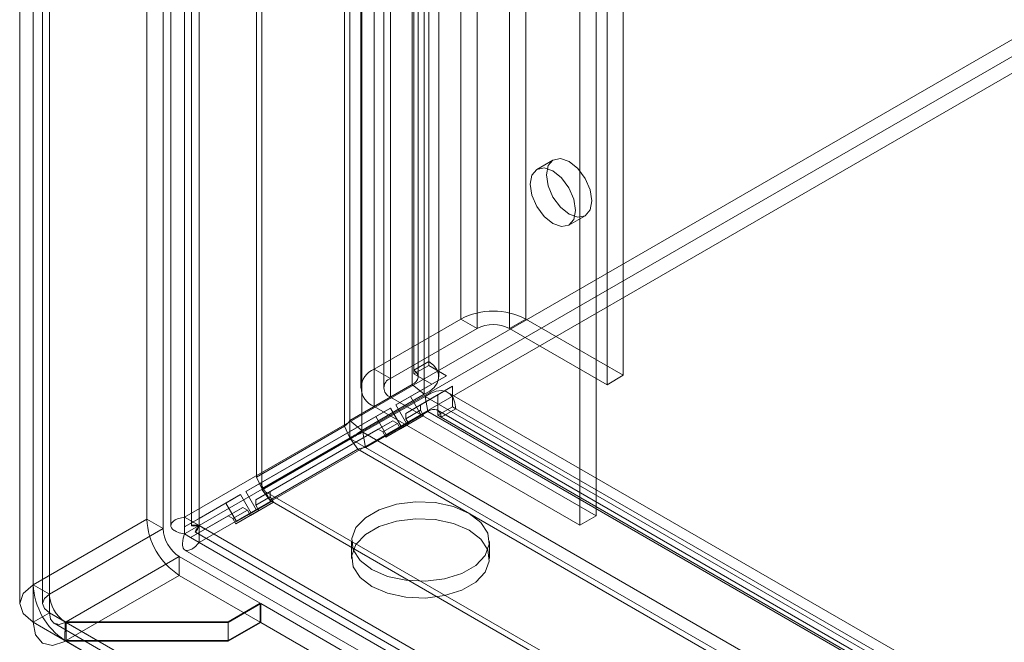
# Model space of a CAD drawing. Units: millimetres. Extents: x 0 to 420, y 0 to 297.
# Drawn here: x 266 to 277, y 144 to 150 of the extents above; entities that cross this region are included whole.
import ezdxf

# ---------------------------------------------------------------- set-up
doc = ezdxf.new("R2010")
doc.units = ezdxf.units.MM

msp = doc.modelspace()

# ---------------------------------------------------------------- linework, layer by layer
at = {"color": 7, "linetype": 'Continuous', "lineweight": 15}
for p, q in [((268.076, 145.038), (268.076, 226.325)), ((268.235, 144.946), (268.235, 226.233)), ((267.927, 226.002), (267.927, 144.946)), ((268.152, 226.002), (268.152, 144.946)), ((268.235, 225.693), (268.235, 145.023)), ((268.076, 225.601), (268.076, 144.931)), ((267.666, 145.016), (267.666, 225.038)), ((267.843, 144.914), (267.843, 224.935)), ((266.428, 224.323), (266.428, 144.302)), ((266.605, 144.2), (266.605, 224.221)), ((266.282, 224.12), (266.282, 144.098)), ((266.532, 224.12), (266.532, 144.098)), ((266.605, 224.017), (266.605, 143.996)), ((266.428, 223.915), (266.428, 143.894)), ((268.858, 145.474), (268.858, 221.034)), ((270.574, 221.009), (270.574, 146.639)), ((270.734, 221.101), (270.734, 146.731)), ((268.916, 145.348), (268.916, 220.908)), ((270.554, 146.481), (270.554, 220.903)), ((270.618, 146.566), (270.618, 220.96)), ((270.843, 146.566), (270.843, 220.96)), ((270.683, 220.796), (270.683, 146.375)), ((269.819, 146.028), (269.819, 220.776)), ((269.876, 220.747), (269.876, 146.089)), ((269.877, 220.651), (269.877, 145.903)), ((270.005, 220.64), (270.005, 145.983)), ((271.084, 218.642), (271.084, 147.194)), ((271.791, 147.194), (271.791, 218.642)), ((271.26, 218.54), (271.26, 147.092)), ((271.614, 147.092), (271.614, 218.54)), ((270.141, 218.097), (270.141, 146.65)), ((270.318, 146.548), (270.318, 217.995)), ((272.851, 146.582), (272.851, 218.029)), ((269.994, 217.893), (269.994, 146.446)), ((270.244, 217.893), (270.244, 146.446)), ((272.675, 146.48), (272.675, 217.927)), ((270.318, 217.791), (270.318, 146.344)), ((270.141, 217.689), (270.141, 146.242)), ((268.076, 145.038), (312.694, 170.796)), ((268.235, 144.946), (312.854, 170.704)), ((268.235, 144.946), (312.653, 170.588)), ((268.235, 144.763), (312.653, 170.405)), ((272.557, 145.051), (272.557, 150.835)), ((272.38, 144.949), (272.38, 150.733)), ((272.087, 148.926), (271.91, 148.824)), ((272.26, 148.218), (272.437, 148.32)), ((271.084, 147.194), (270.141, 146.65)), ((271.26, 147.092), (271.084, 147.194)), ((271.614, 147.092), (271.791, 147.194)), ((271.791, 147.194), (272.851, 146.582)), ((271.26, 147.092), (270.318, 146.548)), ((271.614, 147.092), (272.675, 146.48)), ((270.574, 146.639), (270.734, 146.731)), ((270.734, 146.69), (270.734, 146.731)), ((270.318, 146.548), (270.141, 146.65)), ((270.574, 146.598), (270.734, 146.69)), ((270.574, 146.639), (270.574, 146.598)), ((270.927, 146.578), (270.734, 146.69)), ((270.927, 146.578), (270.535, 146.351)), ((270.574, 146.598), (270.768, 146.486)), ((270.768, 146.486), (270.927, 146.578)), ((272.851, 146.582), (272.675, 146.48)), ((269.876, 146.089), (270.554, 146.481)), ((270.768, 146.486), (270.376, 146.26)), ((270.554, 146.481), (270.683, 146.375)), ((270.994, 146.463), (270.643, 146.26)), ((270.835, 146.371), (270.994, 146.463)), ((270.994, 146.239), (270.994, 146.463)), ((270.005, 145.983), (270.683, 146.375)), ((270.017, 145.962), (270.696, 146.353)), ((270.318, 146.344), (270.141, 146.242)), ((270.318, 146.344), (272.557, 145.051)), ((270.535, 146.351), (270.376, 146.26)), ((270.835, 146.371), (270.484, 146.168)), ((270.535, 146.351), (270.652, 146.149)), ((270.724, 146.188), (270.696, 146.353)), ((335.143, 109.148), (270.696, 146.353)), ((270.835, 146.371), (270.835, 146.147)), ((335.365, 109.205), (270.942, 146.396)), ((270.318, 146.226), (268.902, 145.408)), ((270.045, 145.797), (270.724, 146.188)), ((270.141, 146.242), (272.38, 144.949)), ((270.318, 146.226), (270.159, 146.134)), ((270.435, 146.024), (270.318, 146.226)), ((270.376, 146.26), (270.492, 146.058)), ((270.643, 146.26), (270.484, 146.168)), ((270.484, 146.11), (270.643, 146.202)), ((270.643, 146.202), (270.643, 146.26)), ((270.643, 146.202), (270.677, 146.145)), ((335.171, 108.983), (270.724, 146.188)), ((335.252, 109.01), (270.829, 146.201)), ((270.835, 146.147), (270.994, 146.239)), ((270.87, 146.127), (271.029, 146.218)), ((271.029, 146.218), (270.994, 146.239)), ((271.029, 146.218), (335.433, 109.039)), ((270.159, 146.134), (268.742, 145.316)), ((270.343, 146.087), (269.01, 145.317)), ((269.876, 146.089), (270.005, 145.983)), ((270.276, 145.932), (270.159, 146.134)), ((270.184, 145.995), (270.343, 146.087)), ((270.343, 146.087), (270.393, 146.058)), ((270.677, 146.145), (270.427, 146)), ((270.652, 146.149), (270.435, 146.024)), ((270.484, 146.168), (270.484, 146.11)), ((270.484, 146.11), (270.517, 146.053)), ((270.652, 146.149), (270.492, 146.058)), ((270.517, 146.053), (270.677, 146.145)), ((270.835, 146.147), (270.87, 146.127)), ((270.87, 146.127), (335.274, 108.947)), ((270.184, 145.995), (268.851, 145.225)), ((269.819, 146.028), (268.858, 145.474)), ((269.819, 146.028), (269.877, 145.903)), ((270.234, 145.966), (270.184, 145.995)), ((270.393, 146.058), (270.234, 145.966)), ((270.517, 146.053), (270.267, 145.908)), ((270.267, 145.908), (270.427, 146)), ((270.492, 146.058), (270.276, 145.932)), ((270.435, 146.024), (270.276, 145.932)), ((270.427, 146), (270.393, 146.058)), ((269.877, 145.903), (268.916, 145.348)), ((268.923, 145.336), (269.884, 145.89)), ((269.964, 145.777), (269.884, 145.89)), ((334.614, 108.522), (269.884, 145.89)), ((270.045, 145.797), (270.017, 145.962)), ((270.017, 145.962), (334.669, 108.639)), ((270.267, 145.908), (270.234, 145.966)), ((269.003, 145.223), (269.964, 145.777)), ((334.694, 108.409), (269.964, 145.777)), ((270.045, 145.797), (334.697, 108.474)), ((268.916, 145.348), (268.858, 145.474)), ((268.902, 145.408), (268.742, 145.316)), ((268.902, 145.408), (269.018, 145.206)), ((268.923, 145.336), (269.003, 145.223)), ((334.357, 107.562), (268.923, 145.336)), ((268.685, 145.283), (268.235, 145.023)), ((268.685, 145.283), (268.526, 145.191)), ((268.802, 145.081), (268.685, 145.283)), ((268.742, 145.316), (268.859, 145.114)), ((269.01, 145.317), (268.851, 145.225)), ((268.851, 145.167), (269.01, 145.259)), ((268.851, 145.225), (268.851, 145.167)), ((334.436, 107.449), (269.003, 145.223)), ((269.01, 145.259), (269.01, 145.317)), ((269.01, 145.259), (269.043, 145.201)), ((268.526, 145.191), (268.076, 144.931)), ((268.71, 145.144), (268.302, 144.908)), ((268.642, 144.989), (268.526, 145.191)), ((268.551, 145.052), (268.71, 145.144)), ((268.71, 145.144), (268.76, 145.115)), ((269.043, 145.201), (268.793, 145.057)), ((269.018, 145.206), (268.802, 145.081)), ((268.851, 145.167), (268.884, 145.109)), ((269.018, 145.206), (268.859, 145.114)), ((268.884, 145.109), (269.043, 145.201)), ((266.428, 144.302), (267.666, 145.016)), ((267.843, 144.914), (267.666, 145.016)), ((268.235, 144.946), (268.076, 145.038)), ((268.076, 144.931), (268.235, 145.023)), ((268.551, 145.052), (268.143, 144.816)), ((268.235, 145.023), (268.235, 144.946)), ((268.601, 145.023), (268.551, 145.052)), ((268.76, 145.115), (268.601, 145.023)), ((268.634, 144.965), (268.601, 145.023)), ((268.884, 145.109), (268.634, 144.965)), ((268.634, 144.965), (268.793, 145.057)), ((268.859, 145.114), (268.642, 144.989)), ((268.802, 145.081), (268.642, 144.989)), ((268.793, 145.057), (268.76, 145.115)), ((272.557, 145.051), (272.38, 144.949)), ((266.605, 144.2), (267.843, 144.914)), ((268.235, 144.946), (268.076, 144.855)), ((268.076, 144.931), (268.076, 144.855)), ((268.143, 144.816), (268.302, 144.908)), ((338.628, 104.31), (268.235, 144.946)), ((268.235, 144.946), (268.235, 144.763)), ((268.235, 144.946), (268.302, 144.908)), ((268.302, 144.908), (338.16, 104.579)), ((268.076, 144.855), (268.143, 144.816)), ((268.143, 144.816), (338.001, 104.488)), ((268.194, 144.874), (338.386, 104.353)), ((338.628, 104.126), (268.235, 144.763)), ((269.895, 144.773), (269.895, 144.589)), ((271.395, 144.589), (271.395, 144.773)), ((266.788, 143.897), (268.019, 144.608)), ((268.019, 144.608), (268.019, 144.404)), ((268.901, 144.1), (268.019, 144.608)), ((268.081, 144.68), (338.273, 104.159)), ((268.019, 144.404), (266.788, 143.693)), ((268.901, 143.895), (268.019, 144.404)), ((266.428, 144.302), (266.605, 144.2)), ((268.901, 144.1), (268.55, 143.897)), ((268.55, 143.891), (268.907, 144.096)), ((268.901, 143.895), (268.901, 144.1)), ((268.907, 143.892), (268.907, 144.096)), ((336.429, 105.116), (268.907, 144.096)), ((266.605, 143.996), (266.428, 143.894)), ((266.605, 143.996), (335.902, 103.992)), ((266.428, 143.894), (335.725, 103.89)), ((266.656, 143.882), (335.954, 103.877)), ((266.773, 143.695), (266.777, 143.897)), ((266.773, 143.684), (266.777, 143.891)), ((266.777, 143.897), (266.788, 143.897)), ((266.788, 143.891), (266.777, 143.891)), ((266.788, 143.693), (266.788, 143.897)), ((268.55, 143.897), (266.788, 143.897)), ((266.788, 143.686), (266.788, 143.891)), ((336.073, 103.893), (266.788, 143.891)), ((266.788, 143.891), (268.55, 143.891)), ((268.55, 143.693), (268.55, 143.897)), ((268.901, 143.895), (268.55, 143.693)), ((268.55, 143.686), (268.907, 143.892)), ((268.55, 143.686), (268.55, 143.891)), ((336.429, 104.912), (268.907, 143.892)), ((266.773, 143.695), (266.788, 143.693)), ((266.788, 143.686), (266.773, 143.684)), ((268.55, 143.693), (266.788, 143.693)), ((266.788, 143.686), (336.073, 103.689)), ((266.788, 143.686), (268.55, 143.686))]:
    msp.add_line(p, q, dxfattribs=at)
at = {"color": 7, "linetype": 'Continuous', "lineweight": 15, "flags": 128}
for points in [[(272.51, 148.48), (272.491, 148.382), (272.437, 148.32), (272.357, 148.305), (272.262, 148.337), (272.167, 148.414), (272.087, 148.522), (272.033, 148.646), (272.015, 148.766), (272.033, 148.865), (272.087, 148.926), (272.167, 148.942), (272.262, 148.909), (272.357, 148.833), (272.437, 148.724), (272.491, 148.601), (272.51, 148.48)], [(272.333, 148.378), (272.314, 148.28), (272.26, 148.218), (272.18, 148.203), (272.085, 148.235), (271.991, 148.312), (271.91, 148.42), (271.857, 148.544), (271.838, 148.664), (271.857, 148.763), (271.91, 148.824), (271.991, 148.84), (272.085, 148.807), (272.18, 148.731), (272.26, 148.622), (272.314, 148.499), (272.333, 148.378)], [(270.734, 146.731), (270.785, 146.691), (270.821, 146.645), (270.84, 146.596), (270.842, 146.546), (270.826, 146.497), (270.793, 146.45), (270.745, 146.409), (270.683, 146.375)], [(270.574, 146.639), (270.595, 146.621), (270.609, 146.601), (270.617, 146.579), (270.618, 146.557), (270.611, 146.536), (270.598, 146.515), (270.579, 146.497), (270.554, 146.481)], [(270.696, 146.353), (270.756, 146.389), (270.816, 146.41), (270.873, 146.416), (270.924, 146.405), (270.966, 146.378), (270.999, 146.337), (271.02, 146.283), (271.029, 146.218)], [(270.724, 146.188), (270.75, 146.201), (270.775, 146.209), (270.799, 146.21), (270.821, 146.205), (270.84, 146.193), (270.855, 146.176), (270.865, 146.153), (270.87, 146.127)], [(270.115, 144.467), (270.286, 144.393), (270.486, 144.35), (270.699, 144.341), (270.907, 144.367), (271.095, 144.426), (271.246, 144.513), (271.348, 144.622), (271.393, 144.742), (271.378, 144.865), (271.303, 144.98), (271.175, 145.079), (271.005, 145.153), (270.805, 145.196), (270.592, 145.205), (270.383, 145.178), (270.196, 145.119), (270.045, 145.032), (269.942, 144.924), (269.897, 144.804), (269.912, 144.681), (269.987, 144.565), (270.115, 144.467)], [(268.076, 144.855), (268.055, 144.858), (268.018, 144.868), (267.986, 144.881), (267.973, 144.888), (267.963, 144.894), (267.946, 144.907), (267.935, 144.921), (267.928, 144.936), (267.927, 144.944), (267.929, 144.959), (267.936, 144.973), (267.948, 144.987), (267.956, 144.994), (267.976, 145.007), (268.001, 145.018), (268.03, 145.028), (268.076, 145.038)], [(271.175, 144.895), (271.303, 144.797), (271.378, 144.681), (271.393, 144.558), (271.348, 144.438), (271.246, 144.33), (271.095, 144.243), (270.907, 144.183), (270.699, 144.157), (270.486, 144.166), (270.286, 144.209), (270.115, 144.283), (269.987, 144.382), (269.912, 144.497), (269.897, 144.62), (269.942, 144.74), (270.045, 144.849), (270.196, 144.936), (270.383, 144.995), (270.592, 145.021), (270.805, 145.012), (271.005, 144.969), (271.175, 144.895)], [(268.235, 144.946), (268.219, 144.944), (268.19, 144.942), (268.179, 144.941), (268.16, 144.943), (268.155, 144.944), (268.152, 144.946), (268.153, 144.947), (268.156, 144.949), (268.162, 144.95), (268.17, 144.951), (268.182, 144.951), (268.197, 144.951), (268.215, 144.949), (268.235, 144.946)], [(268.235, 144.946), (268.229, 144.931), (268.217, 144.905), (268.211, 144.895), (268.201, 144.88), (268.197, 144.876), (268.194, 144.874), (268.193, 144.875), (268.193, 144.879), (268.195, 144.885), (268.199, 144.893), (268.204, 144.903), (268.212, 144.915), (268.222, 144.93), (268.235, 144.946)], [(268.235, 144.763), (268.221, 144.747), (268.194, 144.719), (268.168, 144.698), (268.155, 144.69), (268.144, 144.684), (268.124, 144.677), (268.106, 144.674), (268.09, 144.676), (268.083, 144.678), (268.071, 144.687), (268.062, 144.701), (268.056, 144.718), (268.054, 144.729), (268.053, 144.752), (268.056, 144.779), (268.062, 144.809), (268.076, 144.855)], [(266.428, 143.894), (266.32, 143.988), (266.282, 144.098), (266.32, 144.208), (266.428, 144.302)], [(266.605, 143.996), (266.551, 144.043), (266.532, 144.098), (266.551, 144.153), (266.605, 144.2)], [(266.777, 143.891), (266.711, 143.87), (266.655, 143.883), (266.618, 143.927), (266.605, 143.996)], [(266.773, 143.684), (266.64, 143.642), (266.529, 143.667), (266.454, 143.755), (266.428, 143.894)]]:
    msp.add_lwpolyline(points, dxfattribs=at)
at = {"color": 7, "linetype": 'Continuous', "lineweight": 15}
for centre, radius, start, end in [((271.437, 146.512), 0.769, 62.6097, 117.3903), ((271.437, 146.751), 0.384, 62.6097, 117.3903), ((270.218, 146.446), 0.218, 110.7834, 249.2166), ((270.356, 146.446), 0.109, 110.7834, 249.2166), ((269.503, 146.386), 0.477, 311.4441, 321.5192), ((269.581, 146.523), 0.687, 295.5229, 308.1704), ((270.279, 145.313), 0.699, 111.9398, 124.3653), ((270.114, 145.332), 0.47, 98.4043, 108.6342), ((268.433, 145.051), 0.768, 182.6055, 237.3945), ((268.226, 144.932), 0.384, 182.6055, 237.3945), ((267.199, 144.338), 0.771, 182.6755, 236.4421), ((266.99, 144.218), 0.386, 182.6755, 236.4421)]:
    msp.add_arc(centre, radius, start, end, dxfattribs=at)

doc.saveas('drawing.dxf')
